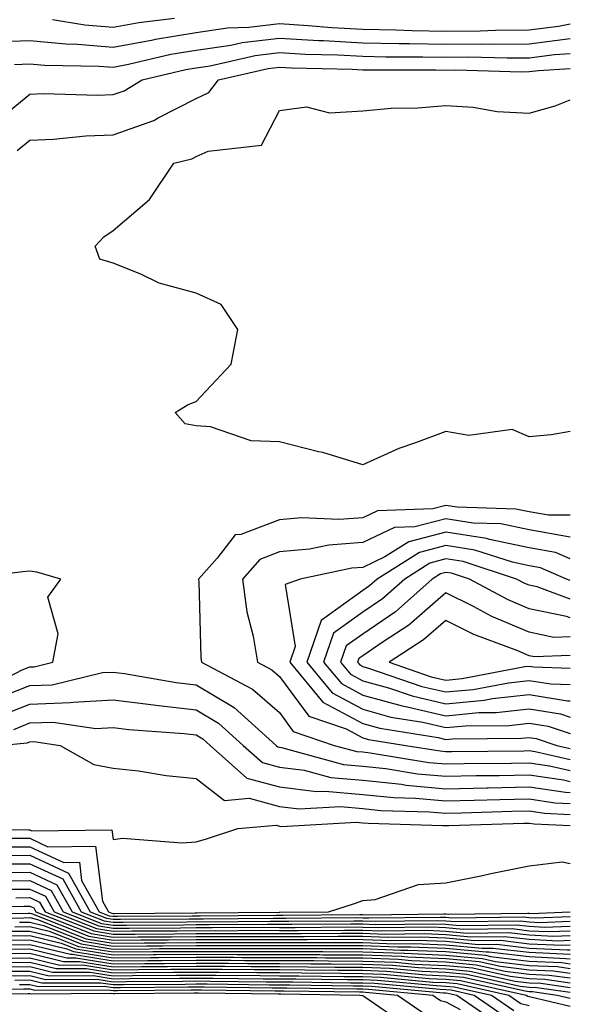
# Model space of a CAD drawing. Units: inches. Extents: x 955283 to 957923, y 7229258 to 7231898.
# Drawn here: x 957857 to 957923, y 7229861 to 7229979 of the extents above; entities that cross this region are included whole.
import ezdxf

# ---------------------------------------------------------------- set-up
doc = ezdxf.new("R2010")
doc.units = ezdxf.units.IN
doc.header["$MEASUREMENT"] = 0
doc.layers.add('Contour_95527229', color=7, linetype='Continuous', true_color=0x3ab8ee)

msp = doc.modelspace()

# ---------------------------------------------------------------- linework, layer by layer
at = {"layer": 'Contour_95527229'}
for points in [[(957853.5, 7229976.47, 3162), (957858.05, 7229976.65, 3162), (957862.36, 7229976.23, 3162), (957863.76, 7229976.21, 3162), (957868.05, 7229975.85, 3162), (957872.87, 7229976.74, 3162), (957873.16, 7229976.81, 3162), (957878.05, 7229977.62, 3162), (957881.81, 7229978.16, 3162), (957884.37, 7229978.24, 3162), (957888.05, 7229978.67, 3162), (957891.51, 7229978.46, 3162), (957894.34, 7229978.21, 3162), (957898.05, 7229978, 3162), (957902.04, 7229977.93, 3162), (957903.98, 7229977.85, 3162), (957908.05, 7229977.77, 3162), (957912.17, 7229977.8, 3162), (957914.01, 7229977.88, 3162), (957918.05, 7229977.91, 3162), (957921.6, 7229978.37, 3162), (957923, 7229978.66, 3162)], [(957860.79, 7229979.18, 3163), (957864.66, 7229978.53, 3163), (957868.05, 7229978.25, 3163), (957871.15, 7229978.82, 3163), (957875.44, 7229979.31, 3163)], [(957856.19, 7229973.78, 3161), (957858.05, 7229973.85, 3161), (957859.81, 7229973.68, 3161), (957866.39, 7229973.58, 3161), (957868.05, 7229973.44, 3161), (957869.92, 7229973.79, 3161), (957874.98, 7229974.99, 3161), (957878.05, 7229975.49, 3161), (957882.22, 7229976.09, 3161), (957883.57, 7229976.4, 3161), (957888.05, 7229976.93, 3161), (957892.78, 7229976.65, 3161), (957893.33, 7229976.64, 3161), (957898.05, 7229976.37, 3161), (957902.42, 7229976.3, 3161), (957903.67, 7229976.3, 3161), (957908.05, 7229976.22, 3161), (957912.38, 7229976.25, 3161), (957913.76, 7229976.21, 3161), (957918.05, 7229976.24, 3161), (957923, 7229976.87, 3161)], [(957853.49, 7229966.48, 3160), (957858.05, 7229970.2, 3160), (957859.7, 7229970.27, 3160), (957866.2, 7229970.07, 3160), (957868.05, 7229970.14, 3160), (957869.37, 7229970.6, 3160), (957871.56, 7229971.92, 3160), (957876.81, 7229973.16, 3160), (957878.05, 7229973.37, 3160), (957879.74, 7229973.61, 3160), (957885.13, 7229974.84, 3160), (957888.05, 7229975.19, 3160), (957891.14, 7229975.01, 3160), (957895.05, 7229974.92, 3160), (957898.05, 7229974.75, 3160), (957900.82, 7229974.69, 3160), (957905.27, 7229974.7, 3160), (957908.05, 7229974.65, 3160), (957910.8, 7229974.67, 3160), (957915.42, 7229974.55, 3160), (957918.05, 7229974.57, 3160), (957921.09, 7229974.96, 3160), (957923, 7229975.08, 3160)], [(957856.54, 7229963.43, 3159), (957858.05, 7229964.66, 3159), (957860.9, 7229964.77, 3159), (957864.79, 7229965.18, 3159), (957868.05, 7229965.3, 3159), (957872.94, 7229967.03, 3159), (957873.49, 7229967.36, 3159), (957878.05, 7229969.69, 3159), (957879.58, 7229970.39, 3159), (957880.72, 7229971.92, 3159), (957886.68, 7229973.29, 3159), (957888.05, 7229973.44, 3159), (957889.5, 7229973.37, 3159), (957896.78, 7229973.19, 3159), (957898.05, 7229973.12, 3159), (957899.23, 7229973.1, 3159), (957906.86, 7229973.11, 3159), (957908.05, 7229973.09, 3159), (957909.23, 7229973.1, 3159), (957917.08, 7229972.89, 3159), (957918.05, 7229972.9, 3159), (957919.16, 7229973.03, 3159), (957923, 7229973.29, 3159)], [(957923, 7229929.65, 3158), (957920.71, 7229929.26, 3158), (957918.05, 7229929, 3158), (957916.02, 7229929.89, 3158), (957910.81, 7229929.16, 3158), (957908.05, 7229929.67, 3158), (957904.41, 7229928.28, 3158), (957902.38, 7229927.59, 3158), (957898.05, 7229925.63, 3158), (957893.26, 7229927.13, 3158), (957892.76, 7229927.21, 3158), (957888.05, 7229928.39, 3158), (957884.66, 7229928.53, 3158), (957879.75, 7229930.22, 3158), (957878.05, 7229930.34, 3158), (957876.7, 7229930.57, 3158), (957875.53, 7229931.92, 3158), (957877.09, 7229932.88, 3158), (957878.05, 7229933.24, 3158), (957882.24, 7229937.73, 3158), (957883.04, 7229941.92, 3158), (957881.04, 7229944.91, 3158), (957878.05, 7229946.26, 3158), (957873.6, 7229947.47, 3158), (957871.4, 7229948.57, 3158), (957868.05, 7229949.89, 3158), (957866.48, 7229950.35, 3158), (957865.89, 7229951.92, 3158), (957866.94, 7229953.03, 3158), (957868.05, 7229953.82, 3158), (957872.43, 7229957.54, 3158), (957875.34, 7229961.92, 3158), (957877.53, 7229962.44, 3158), (957878.05, 7229962.7, 3158), (957879.49, 7229963.36, 3158), (957885.9, 7229964.07, 3158), (957888.05, 7229968.24, 3158), (957891.28, 7229968.69, 3158), (957894.07, 7229967.94, 3158), (957898.05, 7229968.2, 3158), (957901.47, 7229968.5, 3158), (957904.69, 7229968.56, 3158), (957908.05, 7229968.82, 3158), (957911.34, 7229968.63, 3158), (957914.23, 7229968.1, 3158), (957918.05, 7229967.93, 3158), (957921.17, 7229968.8, 3158), (957923, 7229969.51, 3158)], [(957923, 7229919.59, 3159), (957920.38, 7229919.59, 3159), (957918.05, 7229920, 3159), (957916.46, 7229920.33, 3159), (957909.42, 7229920.55, 3159), (957908.05, 7229920.77, 3159), (957906.5, 7229920.37, 3159), (957899.84, 7229920.13, 3159), (957898.05, 7229919.28, 3159), (957895.21, 7229919.08, 3159), (957890.69, 7229919.28, 3159), (957888.05, 7229919.03, 3159), (957883.39, 7229917.26, 3159), (957882.74, 7229917.23, 3159), (957880.57, 7229914.44, 3159), (957878.34, 7229911.92, 3159), (957878.38, 7229911.59, 3159), (957878.61, 7229902.48, 3159), (957878.69, 7229901.92, 3159), (957884.82, 7229898.69, 3159), (957888.05, 7229895.86, 3159), (957889.71, 7229893.58, 3159), (957894.64, 7229891.92, 3159), (957897.33, 7229891.2, 3159), (957898.05, 7229891.13, 3159), (957898.93, 7229891.04, 3159), (957906.01, 7229889.88, 3159), (957908.05, 7229889.69, 3159), (957910.23, 7229889.74, 3159), (957915.93, 7229889.8, 3159), (957918.05, 7229889.84, 3159), (957920.5, 7229889.47, 3159), (957923, 7229888.91, 3159)], [(957923, 7229916.96, 3160), (957918.05, 7229917.84, 3160), (957914.67, 7229918.54, 3160), (957911.32, 7229918.65, 3160), (957908.05, 7229919.16, 3160), (957904.33, 7229918.2, 3160), (957901.86, 7229918.11, 3160), (957898.05, 7229916.3, 3160), (957893.97, 7229916, 3160), (957891.64, 7229915.51, 3160), (957888.05, 7229915.18, 3160), (957885.69, 7229914.28, 3160), (957883.61, 7229911.92, 3160), (957884.11, 7229907.98, 3160), (957884.9, 7229905.07, 3160), (957885.42, 7229901.92, 3160), (957887.14, 7229901.01, 3160), (957888.05, 7229900.22, 3160), (957891.56, 7229895.43, 3160), (957896.07, 7229893.9, 3160), (957898.05, 7229892.84, 3160), (957898.76, 7229892.63, 3160), (957903.23, 7229891.92, 3160), (957907.38, 7229891.25, 3160), (957908.05, 7229891.18, 3160), (957908.77, 7229891.2, 3160), (957917.41, 7229891.28, 3160), (957918.05, 7229891.3, 3160), (957918.79, 7229891.18, 3160), (957923, 7229890.23, 3160)], [(957923, 7229914.36, 3161), (957921.24, 7229915.11, 3161), (957918.05, 7229915.67, 3161), (957913.3, 7229916.67, 3161), (957912.92, 7229916.79, 3161), (957908.05, 7229917.55, 3161), (957903.58, 7229916.39, 3161), (957900.72, 7229914.59, 3161), (957898.05, 7229913.31, 3161), (957896.75, 7229913.22, 3161), (957890.55, 7229911.92, 3161), (957888.72, 7229911.25, 3161), (957889.94, 7229903.81, 3161), (957889.29, 7229901.92, 3161), (957893.26, 7229897.13, 3161), (957898.05, 7229894.55, 3161), (957900.11, 7229893.98, 3161), (957907.11, 7229892.86, 3161), (957908.05, 7229892.63, 3161), (957908.84, 7229892.71, 3161), (957917.18, 7229892.79, 3161), (957918.05, 7229892.89, 3161), (957918.89, 7229892.76, 3161), (957921.39, 7229891.92, 3161), (957923, 7229891.56, 3161)], [(957923, 7229911.76, 3162), (957922.56, 7229911.92, 3162), (957919.4, 7229913.27, 3162), (957918.05, 7229913.51, 3162), (957916.04, 7229913.93, 3162), (957911.53, 7229915.4, 3162), (957908.05, 7229915.94, 3162), (957904.86, 7229915.11, 3162), (957899.81, 7229911.92, 3162), (957898.88, 7229911.09, 3162), (957898.05, 7229910.52, 3162), (957893.05, 7229906.92, 3162), (957891.33, 7229901.92, 3162), (957894.37, 7229898.24, 3162), (957898.05, 7229896.27, 3162), (957901.45, 7229895.32, 3162), (957905.26, 7229894.71, 3162), (957908.05, 7229894.07, 3162), (957910.41, 7229894.28, 3162), (957915.64, 7229894.33, 3162), (957918.05, 7229894.6, 3162), (957920.36, 7229894.23, 3162), (957923, 7229893.35, 3162)], [(957923, 7229909.5, 3163), (957919, 7229910.97, 3163), (957918.05, 7229911.17, 3163), (957917.52, 7229911.39, 3163), (957916.55, 7229911.92, 3163), (957910.14, 7229914.01, 3163), (957908.05, 7229914.33, 3163), (957906.14, 7229913.83, 3163), (957903.11, 7229911.92, 3163), (957900.43, 7229909.54, 3163), (957898.05, 7229907.92, 3163), (957894.56, 7229905.41, 3163), (957893.36, 7229901.92, 3163), (957895.49, 7229899.36, 3163), (957898.05, 7229897.97, 3163), (957902.8, 7229896.67, 3163), (957903.4, 7229896.57, 3163), (957908.05, 7229895.49, 3163), (957911.99, 7229895.86, 3163), (957914.09, 7229895.88, 3163), (957918.05, 7229896.31, 3163), (957921.84, 7229895.71, 3163), (957923, 7229895.32, 3163)], [(957851.76, 7229898.21, 3159), (957857.14, 7229901.01, 3159), (957858.05, 7229901.36, 3159), (957858.59, 7229901.38, 3159), (957860.81, 7229901.92, 3159), (957861.47, 7229905.34, 3159), (957860.23, 7229909.74, 3159), (957861.79, 7229911.92, 3159), (957858.88, 7229912.75, 3159), (957858.05, 7229912.86, 3159), (957857.2, 7229912.77, 3159), (957850.18, 7229911.92, 3159)], [(957923, 7229907.25, 3164), (957922.56, 7229907.41, 3164), (957918.05, 7229908.35, 3164), (957915.54, 7229909.41, 3164), (957910.88, 7229911.92, 3164), (957908.74, 7229912.61, 3164), (957908.05, 7229912.72, 3164), (957907.42, 7229912.55, 3164), (957906.41, 7229911.92, 3164), (957901.98, 7229907.99, 3164), (957898.05, 7229905.31, 3164), (957896.08, 7229903.89, 3164), (957895.4, 7229901.92, 3164), (957896.6, 7229900.47, 3164), (957898.05, 7229899.69, 3164), (957901.14, 7229898.83, 3164), (957903.99, 7229897.86, 3164), (957908.05, 7229896.92, 3164), (957912.63, 7229897.34, 3164), (957913.67, 7229897.54, 3164), (957918.05, 7229898.02, 3164), (957922.68, 7229897.29, 3164), (957923, 7229897.28, 3164)], [(957923, 7229904.97, 3165), (957921.03, 7229904.9, 3165), (957918.05, 7229905.52, 3165), (957913.56, 7229907.43, 3165), (957911.37, 7229908.6, 3165), (957908.05, 7229910.25, 3165), (957903.6, 7229906.37, 3165), (957900.51, 7229904.38, 3165), (957898.05, 7229902.7, 3165), (957897.6, 7229902.37, 3165), (957897.44, 7229901.92, 3165), (957897.72, 7229901.59, 3165), (957898.05, 7229901.41, 3165), (957898.76, 7229901.21, 3165), (957905.15, 7229899.02, 3165), (957908.05, 7229898.35, 3165), (957911.32, 7229898.65, 3165), (957915.59, 7229899.46, 3165), (957918.05, 7229899.73, 3165), (957920.65, 7229899.32, 3165), (957923, 7229899.25, 3165)], [(957923, 7229902.71, 3166), (957918.69, 7229902.56, 3166), (957918.05, 7229902.7, 3166), (957916.7, 7229903.27, 3166), (957911.39, 7229905.26, 3166), (957908.05, 7229906.93, 3166), (957905.37, 7229904.6, 3166), (957901.23, 7229901.92, 3166), (957906.3, 7229900.17, 3166), (957908.05, 7229899.77, 3166), (957910.01, 7229899.96, 3166), (957917.52, 7229901.39, 3166), (957918.05, 7229901.45, 3166), (957918.62, 7229901.35, 3166), (957923, 7229901.22, 3166)], [(957853.44, 7229897.31, 3158), (957858.05, 7229899.12, 3158), (957860.75, 7229899.22, 3158), (957866.8, 7229900.67, 3158), (957868.05, 7229900.74, 3158), (957869.41, 7229900.56, 3158), (957875.62, 7229899.49, 3158), (957878.05, 7229899.21, 3158), (957882.59, 7229896.46, 3158), (957887.66, 7229891.92, 3158), (957887.86, 7229891.73, 3158), (957888.05, 7229891.69, 3158), (957888.31, 7229891.66, 3158), (957895.76, 7229889.63, 3158), (957898.05, 7229889.43, 3158), (957900.82, 7229889.15, 3158), (957904.65, 7229888.52, 3158), (957908.05, 7229888.21, 3158), (957911.68, 7229888.29, 3158), (957914.45, 7229888.32, 3158), (957918.05, 7229888.39, 3158), (957922.2, 7229887.77, 3158), (957923, 7229887.59, 3158)], [(957854.5, 7229895.47, 3157), (957858.05, 7229896.87, 3157), (957862.91, 7229897.06, 3157), (957863.26, 7229897.13, 3157), (957868.05, 7229897.41, 3157), (957872.91, 7229896.78, 3157), (957873.21, 7229896.76, 3157), (957878.05, 7229896.2, 3157), (957880.72, 7229894.59, 3157), (957883.69, 7229891.92, 3157), (957886, 7229889.87, 3157), (957888.05, 7229889.32, 3157), (957891.03, 7229888.94, 3157), (957894.21, 7229888.08, 3157), (957898.05, 7229887.73, 3157), (957902.72, 7229887.25, 3157), (957903.28, 7229887.15, 3157), (957908.05, 7229886.72, 3157), (957912.96, 7229886.83, 3157), (957913.13, 7229886.84, 3157), (957918.05, 7229886.94, 3157), (957922.42, 7229886.29, 3157), (957923, 7229886.26, 3157)], [(957856.12, 7229893.85, 3156), (957858.05, 7229894.62, 3156), (957860.85, 7229894.72, 3156), (957866, 7229893.97, 3156), (957868.05, 7229894.09, 3156), (957869.96, 7229893.83, 3156), (957876.61, 7229893.36, 3156), (957878.05, 7229893.19, 3156), (957878.84, 7229892.71, 3156), (957879.73, 7229891.92, 3156), (957884.13, 7229888, 3156), (957888.05, 7229886.95, 3156), (957892.51, 7229886.38, 3156), (957893.53, 7229886.44, 3156), (957898.05, 7229886.03, 3156), (957901.78, 7229885.65, 3156), (957904.4, 7229885.57, 3156), (957908.05, 7229885.25, 3156), (957911.45, 7229885.32, 3156), (957914.55, 7229885.42, 3156), (957918.05, 7229885.49, 3156), (957921.16, 7229885.03, 3156), (957923, 7229884.93, 3156)], [(957854.36, 7229891.92, 3155), (957857.73, 7229892.24, 3155), (957858.05, 7229892.37, 3155), (957858.52, 7229892.39, 3155), (957861.69, 7229891.92, 3155), (957865.76, 7229889.63, 3155), (957868.05, 7229889.19, 3155), (957871.12, 7229888.85, 3155), (957874.43, 7229888.3, 3155), (957878.05, 7229887.95, 3155), (957881.43, 7229885.3, 3155), (957884.41, 7229885.56, 3155), (957888.05, 7229884.59, 3155), (957890.41, 7229884.28, 3155), (957895.39, 7229884.58, 3155), (957898.05, 7229884.33, 3155), (957900.24, 7229884.11, 3155), (957906.03, 7229883.94, 3155), (957908.05, 7229883.77, 3155), (957909.93, 7229883.8, 3155), (957915.97, 7229884, 3155), (957918.05, 7229884.04, 3155), (957919.9, 7229883.77, 3155), (957923, 7229883.61, 3155)], [(957848.17, 7229881.8, 3154), (957857.91, 7229881.78, 3154), (957858.05, 7229881.78, 3154), (957858.31, 7229881.66, 3154), (957867.91, 7229881.78, 3154), (957868.05, 7229880.62, 3154), (957869.2, 7229880.77, 3154), (957876.33, 7229880.2, 3154), (957878.05, 7229880.35, 3154), (957879.27, 7229880.7, 3154), (957883.04, 7229881.92, 3154), (957887.64, 7229882.33, 3154), (957888.05, 7229882.21, 3154), (957888.31, 7229882.18, 3154), (957897.26, 7229882.71, 3154), (957898.05, 7229882.63, 3154), (957898.7, 7229882.57, 3154), (957907.66, 7229882.31, 3154), (957908.05, 7229882.28, 3154), (957908.41, 7229882.28, 3154), (957917.4, 7229882.57, 3154), (957918.05, 7229882.59, 3154), (957918.64, 7229882.51, 3154), (957923, 7229882.29, 3154)], [(957849.19, 7229880.78, 3153), (957856.89, 7229880.76, 3153), (957858.05, 7229880.76, 3153), (957860.22, 7229879.75, 3153), (957865.96, 7229879.83, 3153), (957866.77, 7229873.2, 3153), (957867.49, 7229871.92, 3153), (957867.89, 7229871.76, 3153), (957868.05, 7229871.73, 3153), (957868.24, 7229871.73, 3153), (957877.93, 7229871.8, 3153), (957878.17, 7229871.8, 3153), (957888, 7229871.87, 3153), (957888.05, 7229871.87, 3153), (957888.1, 7229871.87, 3153), (957893.93, 7229871.92, 3153), (957897.07, 7229872.9, 3153), (957898.05, 7229873.27, 3153), (957899.54, 7229873.41, 3153), (957904.77, 7229875.2, 3153), (957908.05, 7229875.39, 3153), (957912.43, 7229876.3, 3153), (957913.44, 7229876.53, 3153), (957918.05, 7229877.45, 3153), (957922.03, 7229877.94, 3153), (957923, 7229877.72, 3153)], [(957855.85, 7229879.72, 3152), (957858.05, 7229879.74, 3152), (957862.12, 7229877.85, 3152), (957864.01, 7229877.88, 3152), (957864.27, 7229875.7, 3152), (957866.4, 7229871.92, 3152), (957867.58, 7229871.45, 3152), (957868.05, 7229871.38, 3152), (957868.59, 7229871.38, 3152), (957877.57, 7229871.44, 3152), (957878.05, 7229871.45, 3152), (957878.53, 7229871.44, 3152), (957887.64, 7229871.51, 3152), (957888.46, 7229871.51, 3152), (957897.71, 7229871.58, 3152), (957898.05, 7229871.58, 3152), (957898.4, 7229871.57, 3152), (957907.82, 7229871.69, 3152), (957908.05, 7229871.68, 3152), (957908.32, 7229871.65, 3152), (957917.89, 7229871.76, 3152), (957918.05, 7229871.74, 3152), (957918.24, 7229871.73, 3152), (957923, 7229871.92, 3152)], [(957854.83, 7229878.7, 3151), (957858.05, 7229878.73, 3151), (957862.7, 7229876.57, 3151), (957865.32, 7229871.92, 3151), (957867.28, 7229871.15, 3151), (957868.05, 7229871.02, 3151), (957868.94, 7229871.03, 3151), (957877.21, 7229871.08, 3151), (957878.05, 7229871.09, 3151), (957878.88, 7229871.09, 3151), (957887.28, 7229871.15, 3151), (957888.82, 7229871.15, 3151), (957897.35, 7229871.22, 3151), (957898.05, 7229871.21, 3151), (957898.79, 7229871.18, 3151), (957907.42, 7229871.29, 3151), (957908.05, 7229871.27, 3151), (957908.77, 7229871.2, 3151), (957917.42, 7229871.3, 3151), (957918.05, 7229871.23, 3151), (957918.78, 7229871.19, 3151), (957923, 7229871.35, 3151)], [(957853.8, 7229877.67, 3150), (957858.05, 7229877.7, 3150), (957862, 7229875.87, 3150), (957864.23, 7229871.92, 3150), (957866.97, 7229870.84, 3150), (957868.05, 7229870.67, 3150), (957869.3, 7229870.67, 3150), (957876.86, 7229870.73, 3150), (957878.05, 7229870.74, 3150), (957879.24, 7229870.73, 3150), (957886.92, 7229870.79, 3150), (957888.05, 7229870.79, 3150), (957889.19, 7229870.78, 3150), (957896.98, 7229870.85, 3150), (957898.05, 7229870.84, 3150), (957899.17, 7229870.8, 3150), (957907.02, 7229870.89, 3150), (957908.05, 7229870.85, 3150), (957909.23, 7229870.74, 3150), (957916.96, 7229870.83, 3150), (957918.05, 7229870.7, 3150), (957919.33, 7229870.64, 3150), (957923, 7229870.78, 3150)], [(957853.31, 7229876.66, 3149), (957858.05, 7229876.69, 3149), (957861.3, 7229875.17, 3149), (957863.14, 7229871.92, 3149), (957866.66, 7229870.53, 3149), (957868.05, 7229870.31, 3149), (957869.65, 7229870.32, 3149), (957876.5, 7229870.37, 3149), (957878.05, 7229870.38, 3149), (957879.59, 7229870.38, 3149), (957886.56, 7229870.43, 3149), (957888.05, 7229870.42, 3149), (957889.55, 7229870.42, 3149), (957896.6, 7229870.47, 3149), (957898.05, 7229870.46, 3149), (957899.56, 7229870.41, 3149), (957906.62, 7229870.49, 3149), (957908.05, 7229870.44, 3149), (957909.69, 7229870.28, 3149), (957916.5, 7229870.37, 3149), (957918.05, 7229870.18, 3149), (957919.88, 7229870.09, 3149), (957923, 7229870.21, 3149)], [(957854.33, 7229875.64, 3148), (957858.05, 7229875.67, 3148), (957860.61, 7229874.48, 3148), (957862.05, 7229871.92, 3148), (957866.35, 7229870.22, 3148), (957868.05, 7229869.95, 3148), (957870, 7229869.97, 3148), (957876.14, 7229870.01, 3148), (957878.05, 7229870.03, 3148), (957879.95, 7229870.02, 3148), (957886.19, 7229870.06, 3148), (957888.05, 7229870.05, 3148), (957889.92, 7229870.05, 3148), (957896.23, 7229870.1, 3148), (957898.05, 7229870.09, 3148), (957899.94, 7229870.03, 3148), (957906.23, 7229870.1, 3148), (957908.05, 7229870.03, 3148), (957910.14, 7229869.83, 3148), (957916.03, 7229869.9, 3148), (957918.05, 7229869.65, 3148), (957920.42, 7229869.55, 3148), (957923, 7229869.64, 3148)], [(957855.34, 7229874.63, 3147), (957858.05, 7229874.65, 3147), (957859.92, 7229873.79, 3147), (957860.96, 7229871.92, 3147), (957866.05, 7229869.92, 3147), (957868.05, 7229869.6, 3147), (957870.35, 7229869.62, 3147), (957875.77, 7229869.64, 3147), (957878.05, 7229869.66, 3147), (957880.32, 7229869.65, 3147), (957885.83, 7229869.7, 3147), (957888.05, 7229869.69, 3147), (957890.29, 7229869.68, 3147), (957895.86, 7229869.73, 3147), (957898.05, 7229869.72, 3147), (957900.34, 7229869.63, 3147), (957905.83, 7229869.7, 3147), (957908.05, 7229869.61, 3147), (957910.6, 7229869.37, 3147), (957915.56, 7229869.43, 3147), (957918.05, 7229869.14, 3147), (957920.97, 7229869, 3147), (957923, 7229869.08, 3147)], [(957856.35, 7229873.62, 3146), (957858.05, 7229873.63, 3146), (957859.22, 7229873.09, 3146), (957859.88, 7229871.92, 3146), (957865.75, 7229869.62, 3146), (957868.05, 7229869.23, 3146), (957870.72, 7229869.25, 3146), (957875.42, 7229869.29, 3146), (957878.05, 7229869.31, 3146), (957880.67, 7229869.3, 3146), (957885.46, 7229869.33, 3146), (957888.05, 7229869.33, 3146), (957890.65, 7229869.32, 3146), (957895.49, 7229869.36, 3146), (957898.05, 7229869.35, 3146), (957900.72, 7229869.25, 3146), (957905.43, 7229869.3, 3146), (957908.05, 7229869.2, 3146), (957911.06, 7229868.91, 3146), (957915.09, 7229868.96, 3146), (957918.05, 7229868.62, 3146), (957921.52, 7229868.45, 3146), (957923, 7229868.51, 3146)], [(957848.59, 7229872.46, 3145), (957857.37, 7229872.6, 3145), (957858.05, 7229872.61, 3145), (957858.52, 7229872.39, 3145), (957858.79, 7229871.92, 3145), (957865.43, 7229869.3, 3145), (957868.05, 7229868.88, 3145), (957871.07, 7229868.9, 3145), (957875.06, 7229868.93, 3145), (957878.05, 7229868.95, 3145), (957881.03, 7229868.94, 3145), (957885.1, 7229868.97, 3145), (957888.05, 7229868.97, 3145), (957891.01, 7229868.96, 3145), (957895.12, 7229868.99, 3145), (957898.05, 7229868.98, 3145), (957901.11, 7229868.86, 3145), (957905.04, 7229868.91, 3145), (957908.05, 7229868.79, 3145), (957911.51, 7229868.46, 3145), (957914.63, 7229868.5, 3145), (957918.05, 7229868.09, 3145), (957922.06, 7229867.91, 3145), (957923, 7229867.94, 3145)], [(957848.3, 7229871.67, 3144), (957857.87, 7229871.74, 3144), (957858.05, 7229871.74, 3144), (957858.27, 7229871.7, 3144), (957865.13, 7229869, 3144), (957868.05, 7229868.52, 3144), (957871.42, 7229868.55, 3144), (957874.7, 7229868.57, 3144), (957878.05, 7229868.6, 3144), (957881.38, 7229868.59, 3144), (957884.74, 7229868.61, 3144), (957888.05, 7229868.6, 3144), (957891.38, 7229868.59, 3144), (957894.75, 7229868.62, 3144), (957898.05, 7229868.61, 3144), (957901.5, 7229868.47, 3144), (957904.64, 7229868.51, 3144), (957908.05, 7229868.38, 3144), (957911.97, 7229868, 3144), (957914.16, 7229868.03, 3144), (957918.05, 7229867.57, 3144), (957922.61, 7229867.36, 3144), (957923, 7229867.37, 3144)], [(957848.84, 7229871.13, 3143), (957857.34, 7229871.21, 3143), (957858.05, 7229871.22, 3143), (957858.99, 7229870.98, 3143), (957864.82, 7229868.69, 3143), (957868.05, 7229868.17, 3143), (957871.78, 7229868.19, 3143), (957874.34, 7229868.21, 3143), (957878.05, 7229868.24, 3143), (957881.74, 7229868.23, 3143), (957884.38, 7229868.25, 3143), (957888.05, 7229868.24, 3143), (957891.74, 7229868.23, 3143), (957894.38, 7229868.25, 3143), (957898.05, 7229868.24, 3143), (957901.88, 7229868.09, 3143), (957904.25, 7229868.12, 3143), (957908.05, 7229867.96, 3143), (957912.42, 7229867.55, 3143), (957913.69, 7229867.56, 3143), (957918.05, 7229867.05, 3143), (957922.95, 7229866.82, 3143), (957923, 7229866.81, 3143)], [(957856.26, 7229870.13, 3141), (957858.05, 7229870.14, 3141), (957860.39, 7229869.58, 3141), (957864.2, 7229868.07, 3141), (957868.05, 7229867.45, 3141), (957872.48, 7229867.49, 3141), (957873.63, 7229867.5, 3141), (957878.05, 7229867.53, 3141), (957882.45, 7229867.52, 3141), (957883.66, 7229867.53, 3141), (957888.05, 7229867.52, 3141), (957892.47, 7229867.5, 3141), (957893.64, 7229867.51, 3141), (957898.05, 7229867.5, 3141), (957902.65, 7229867.32, 3141), (957903.46, 7229867.33, 3141), (957908.05, 7229867.13, 3141), (957912.82, 7229866.69, 3141), (957913.42, 7229866.55, 3141), (957918.05, 7229866, 3141), (957921.96, 7229865.83, 3141), (957923, 7229865.68, 3141)], [(957856.8, 7229870.67, 3142), (957858.05, 7229870.68, 3142), (957859.69, 7229870.28, 3142), (957864.51, 7229868.38, 3142), (957868.05, 7229867.81, 3142), (957872.13, 7229867.84, 3142), (957873.98, 7229867.85, 3142), (957878.05, 7229867.89, 3142), (957882.09, 7229867.88, 3142), (957884.02, 7229867.89, 3142), (957888.05, 7229867.88, 3142), (957892.1, 7229867.87, 3142), (957894.01, 7229867.88, 3142), (957898.05, 7229867.87, 3142), (957902.27, 7229867.7, 3142), (957903.85, 7229867.72, 3142), (957908.05, 7229867.55, 3142), (957912.87, 7229867.1, 3142), (957913.23, 7229867.1, 3142), (957918.05, 7229866.53, 3142), (957922.45, 7229866.32, 3142), (957923, 7229866.25, 3142)], [(957855.18, 7229869.05, 3139), (957858.05, 7229869.08, 3139), (957861.81, 7229868.16, 3139), (957863.59, 7229867.46, 3139), (957868.05, 7229866.73, 3139), (957872.9, 7229866.77, 3139), (957873.2, 7229866.77, 3139), (957878.05, 7229866.81, 3139), (957882.93, 7229866.8, 3139), (957883.17, 7229866.8, 3139), (957888.05, 7229866.78, 3139), (957892.9, 7229866.77, 3139), (957893.21, 7229866.76, 3139), (957898.05, 7229866.74, 3139), (957902.7, 7229866.57, 3139), (957903.47, 7229866.5, 3139), (957908.05, 7229866.3, 3139), (957912.06, 7229865.93, 3139), (957914.6, 7229865.37, 3139), (957918.05, 7229864.96, 3139), (957920.95, 7229864.82, 3139), (957923, 7229864.54, 3139)], [(957855.73, 7229869.6, 3140), (957858.05, 7229869.61, 3140), (957861.11, 7229868.86, 3140), (957863.9, 7229867.77, 3140), (957868.05, 7229867.1, 3140), (957872.84, 7229867.13, 3140), (957873.26, 7229867.13, 3140), (957878.05, 7229867.17, 3140), (957882.82, 7229867.15, 3140), (957883.29, 7229867.16, 3140), (957888.05, 7229867.15, 3140), (957892.84, 7229867.13, 3140), (957893.26, 7229867.13, 3140), (957898.05, 7229867.12, 3140), (957903.04, 7229866.93, 3140), (957903.06, 7229866.93, 3140), (957908.05, 7229866.72, 3140), (957912.43, 7229866.3, 3140), (957914.01, 7229865.96, 3140), (957918.05, 7229865.48, 3140), (957921.46, 7229865.33, 3140), (957923, 7229865.11, 3140)], [(957853.57, 7229867.44, 3136), (957858.05, 7229867.47, 3136), (957862.51, 7229866.38, 3136), (957863.58, 7229866.39, 3136), (957868.05, 7229865.67, 3136), (957871.83, 7229865.7, 3136), (957874.25, 7229865.72, 3136), (957878.05, 7229865.75, 3136), (957881.87, 7229865.74, 3136), (957884.26, 7229865.71, 3136), (957888.05, 7229865.7, 3136), (957891.81, 7229865.68, 3136), (957894.32, 7229865.65, 3136), (957898.05, 7229865.63, 3136), (957901.62, 7229865.49, 3136), (957904.76, 7229865.21, 3136), (957908.05, 7229865.06, 3136), (957910.93, 7229864.8, 3136), (957916.38, 7229863.59, 3136), (957918.05, 7229863.39, 3136), (957919.46, 7229863.33, 3136), (957923, 7229862.83, 3136)], [(957854.1, 7229867.97, 3137), (957858.05, 7229868, 3137), (957862.94, 7229866.81, 3137), (957863.16, 7229866.81, 3137), (957868.05, 7229866.02, 3137), (957872.18, 7229866.05, 3137), (957873.9, 7229866.07, 3137), (957878.05, 7229866.1, 3137), (957882.22, 7229866.09, 3137), (957883.9, 7229866.07, 3137), (957888.05, 7229866.06, 3137), (957892.18, 7229866.05, 3137), (957893.95, 7229866.02, 3137), (957898.05, 7229866, 3137), (957901.99, 7229865.86, 3137), (957904.33, 7229865.64, 3137), (957908.05, 7229865.48, 3137), (957911.3, 7229865.17, 3137), (957915.78, 7229864.19, 3137), (957918.05, 7229863.92, 3137), (957919.95, 7229863.82, 3137), (957923, 7229863.4, 3137)], [(957854.64, 7229868.51, 3138), (957858.05, 7229868.54, 3138), (957862.51, 7229867.46, 3138), (957863.28, 7229867.15, 3138), (957868.05, 7229866.38, 3138), (957872.54, 7229866.41, 3138), (957873.55, 7229866.42, 3138), (957878.05, 7229866.46, 3138), (957882.58, 7229866.45, 3138), (957883.54, 7229866.43, 3138), (957888.05, 7229866.42, 3138), (957892.54, 7229866.41, 3138), (957893.58, 7229866.39, 3138), (957898.05, 7229866.37, 3138), (957902.35, 7229866.22, 3138), (957903.9, 7229866.07, 3138), (957908.05, 7229865.89, 3138), (957911.68, 7229865.55, 3138), (957915.19, 7229864.78, 3138), (957918.05, 7229864.44, 3138), (957920.45, 7229864.32, 3138), (957923, 7229863.97, 3138)], [(957853.07, 7229866.9, 3135), (957858.05, 7229866.93, 3135), (957862.08, 7229865.95, 3135), (957864.01, 7229865.96, 3135), (957868.05, 7229865.31, 3135), (957871.47, 7229865.34, 3135), (957874.61, 7229865.36, 3135), (957878.05, 7229865.39, 3135), (957881.51, 7229865.38, 3135), (957884.63, 7229865.34, 3135), (957888.05, 7229865.34, 3135), (957891.45, 7229865.32, 3135), (957894.7, 7229865.27, 3135), (957898.05, 7229865.26, 3135), (957901.27, 7229865.14, 3135), (957905.2, 7229864.77, 3135), (957908.05, 7229864.65, 3135), (957910.55, 7229864.42, 3135), (957916.97, 7229863, 3135), (957918.05, 7229862.88, 3135), (957918.96, 7229862.83, 3135), (957923, 7229862.26, 3135)], [(957853.61, 7229866.36, 3134), (957858.05, 7229866.4, 3134), (957861.65, 7229865.52, 3134), (957864.44, 7229865.53, 3134), (957868.05, 7229864.95, 3134), (957871.11, 7229864.98, 3134), (957874.96, 7229865.01, 3134), (957878.05, 7229865.04, 3134), (957881.16, 7229865.03, 3134), (957884.99, 7229864.98, 3134), (957888.05, 7229864.97, 3134), (957891.09, 7229864.96, 3134), (957895.07, 7229864.9, 3134), (957898.05, 7229864.89, 3134), (957900.91, 7229864.78, 3134), (957905.63, 7229864.34, 3134), (957908.05, 7229864.24, 3134), (957910.18, 7229864.05, 3134), (957917.56, 7229862.41, 3134), (957918.05, 7229862.35, 3134), (957918.46, 7229862.33, 3134), (957921.41, 7229861.92, 3134), (957923, 7229861.54, 3134)], [(957854.13, 7229865.84, 3133), (957858.05, 7229865.87, 3133), (957861.22, 7229865.09, 3133), (957864.86, 7229865.11, 3133), (957868.05, 7229864.6, 3133), (957870.75, 7229864.62, 3133), (957875.32, 7229864.65, 3133), (957878.05, 7229864.67, 3133), (957880.8, 7229864.67, 3133), (957885.35, 7229864.62, 3133), (957888.05, 7229864.61, 3133), (957890.73, 7229864.6, 3133), (957895.44, 7229864.53, 3133), (957898.05, 7229864.52, 3133), (957900.55, 7229864.42, 3133), (957906.06, 7229863.91, 3133), (957908.05, 7229863.83, 3133), (957909.8, 7229863.67, 3133), (957917.69, 7229861.92, 3133), (957917.9, 7229861.77, 3133), (957918.05, 7229861.73, 3133), (957918.26, 7229861.71, 3133), (957923, 7229860.59, 3133)], [(957854.67, 7229865.3, 3132), (957858.05, 7229865.33, 3132), (957860.79, 7229864.66, 3132), (957865.29, 7229864.68, 3132), (957868.05, 7229864.23, 3132), (957870.38, 7229864.25, 3132), (957875.67, 7229864.3, 3132), (957878.05, 7229864.32, 3132), (957880.44, 7229864.31, 3132), (957885.72, 7229864.25, 3132), (957888.05, 7229864.24, 3132), (957890.36, 7229864.23, 3132), (957895.81, 7229864.16, 3132), (957898.05, 7229864.15, 3132), (957900.2, 7229864.07, 3132), (957906.49, 7229863.48, 3132), (957908.05, 7229863.41, 3132), (957909.42, 7229863.29, 3132), (957915.61, 7229861.92, 3132), (957917.05, 7229860.92, 3132), (957918.05, 7229860.65, 3132)], [(957855.2, 7229864.77, 3131), (957858.05, 7229864.79, 3131), (957860.36, 7229864.23, 3131), (957865.71, 7229864.26, 3131), (957868.05, 7229863.88, 3131), (957870.02, 7229863.89, 3131), (957876.02, 7229863.95, 3131), (957878.05, 7229863.96, 3131), (957880.09, 7229863.96, 3131), (957886.09, 7229863.88, 3131), (957888.05, 7229863.88, 3131), (957890, 7229863.87, 3131), (957896.19, 7229863.78, 3131), (957898.05, 7229863.78, 3131), (957899.84, 7229863.71, 3131), (957906.92, 7229863.05, 3131), (957908.05, 7229863, 3131), (957909.05, 7229862.92, 3131), (957913.52, 7229861.92, 3131), (957916.2, 7229860.07, 3131)], [(957855.73, 7229864.24, 3130), (957858.05, 7229864.25, 3130), (957859.93, 7229863.8, 3130), (957866.14, 7229863.83, 3130), (957868.05, 7229863.52, 3130), (957869.66, 7229863.53, 3130), (957876.38, 7229863.59, 3130), (957878.05, 7229863.61, 3130), (957879.73, 7229863.6, 3130), (957886.45, 7229863.52, 3130), (957888.05, 7229863.52, 3130), (957889.64, 7229863.51, 3130), (957896.57, 7229863.4, 3130), (957898.05, 7229863.4, 3130), (957899.48, 7229863.35, 3130), (957907.35, 7229862.62, 3130), (957908.05, 7229862.59, 3130), (957908.67, 7229862.54, 3130), (957911.44, 7229861.92, 3130), (957915.35, 7229859.22, 3130)], [(957856.26, 7229863.71, 3129), (957858.05, 7229863.73, 3129), (957859.51, 7229863.38, 3129), (957866.57, 7229863.4, 3129), (957868.05, 7229863.17, 3129), (957869.31, 7229863.18, 3129), (957876.73, 7229863.24, 3129), (957878.05, 7229863.25, 3129), (957879.38, 7229863.25, 3129), (957886.81, 7229863.16, 3129), (957888.05, 7229863.15, 3129), (957889.28, 7229863.15, 3129), (957896.94, 7229863.03, 3129), (957898.05, 7229863.03, 3129), (957899.12, 7229862.99, 3129), (957907.78, 7229862.19, 3129), (957908.05, 7229862.18, 3129), (957908.28, 7229862.15, 3129), (957909.36, 7229861.92, 3129), (957914.51, 7229858.38, 3129)], [(957856.79, 7229863.18, 3128), (957858.05, 7229863.19, 3128), (957859.07, 7229862.94, 3128), (957866.99, 7229862.98, 3128), (957868.05, 7229862.81, 3128), (957868.95, 7229862.82, 3128), (957877.08, 7229862.89, 3128), (957878.05, 7229862.9, 3128), (957879.02, 7229862.89, 3128), (957887.18, 7229862.79, 3128), (957888.92, 7229862.79, 3128), (957897.31, 7229862.66, 3128), (957898.05, 7229862.66, 3128), (957898.76, 7229862.63, 3128), (957906.47, 7229861.92, 3128), (957907.41, 7229861.28, 3128), (957908.05, 7229861.12, 3128), (957909.78, 7229860.19, 3128)], [(957848.19, 7229862.06, 3126), (957857.85, 7229862.12, 3126), (957858.05, 7229862.12, 3126), (957858.21, 7229862.08, 3126), (957867.84, 7229862.13, 3126), (957868.05, 7229862.1, 3126), (957868.23, 7229862.1, 3126), (957877.79, 7229862.18, 3126), (957878.31, 7229862.18, 3126), (957887.9, 7229862.07, 3126), (957888.2, 7229862.07, 3126), (957897.7, 7229861.92, 3126), (957897.98, 7229861.85, 3126), (957898.05, 7229861.85, 3126), (957898.19, 7229861.78, 3126), (957903.94, 7229857.81, 3126)], [(957848.72, 7229862.59, 3127), (957857.32, 7229862.65, 3127), (957858.05, 7229862.65, 3127), (957858.64, 7229862.51, 3127), (957867.42, 7229862.55, 3127), (957868.05, 7229862.45, 3127), (957868.59, 7229862.46, 3127), (957877.43, 7229862.54, 3127), (957878.67, 7229862.54, 3127), (957887.54, 7229862.43, 3127), (957888.56, 7229862.43, 3127), (957897.68, 7229862.29, 3127), (957898.05, 7229862.29, 3127), (957898.4, 7229862.27, 3127), (957902.23, 7229861.92, 3127), (957905.67, 7229859.54, 3127)]]:
    msp.add_polyline3d(points, dxfattribs=at)

doc.saveas('drawing.dxf')
